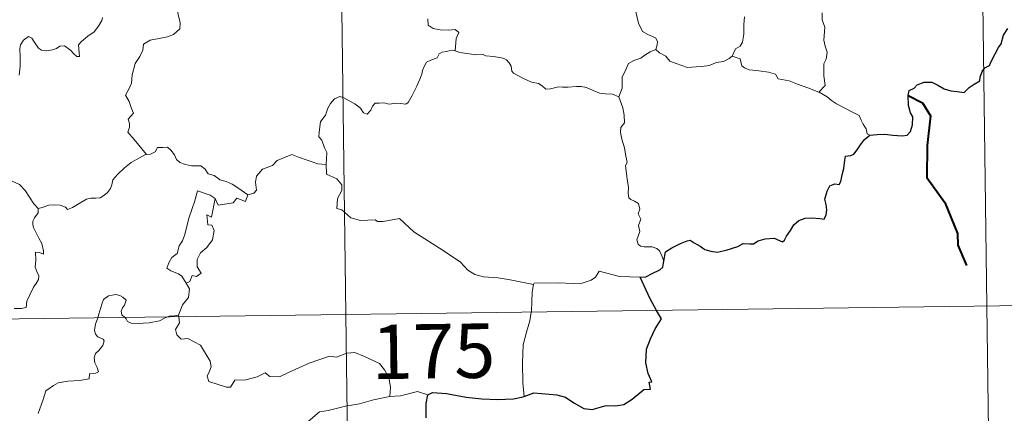
# Model space of a CAD drawing. Units: metres. Extents: x 589971 to 594465, y 4693919 to 4696947.
# Drawn here: x 590555 to 590691, y 4695966 to 4696021 of the extents above; entities that cross this region are included whole.
import ezdxf
from ezdxf.enums import TextEntityAlignment as Align

# ---------------------------------------------------------------- set-up
doc = ezdxf.new("R2010")
doc.units = ezdxf.units.M
doc.header["$MEASUREMENT"] = 0
doc.layers.add('Level 63', color=7, linetype='Continuous', lineweight=0)
doc.styles.add('Arial', font='ARIAL.TTF', dxfattribs={"height": 0.2})

msp = doc.modelspace()

# ---------------------------------------------------------------- linework, layer by layer
at = {"layer": 'Level 63', "linetype": 'Continuous', "lineweight": 0}
for points in [[(590596.77, 4696220.88, -0.74), (590599.97, 4695979.97, -0.74)], [(590685.84, 4696161.82, -0.74), (590688.24, 4695981.14, -0.74)], [(590575.12, 4696028.71, -0.74), (590575.29, 4696028.01, -0.74), (590575.88, 4696026.84, -0.74), (590576.64, 4696025.67, -0.74), (590577.12, 4696024.66, -0.74), (590577.21, 4696024.01, -0.74), (590576.89, 4696022.99, -0.74), (590576.65, 4696022.42, -0.74), (590576.89, 4696021.31, -0.74), (590577.17, 4696020.14, -0.74), (590577.12, 4696019.33, -0.74)], [(590642.64, 4696016.5, -0.74), (590642.83, 4696017.14, -0.74), (590642.89, 4696017.59, -0.74), (590642.61, 4696018.07, -0.74), (590641.54, 4696018.54, -0.74), (590640.82, 4696018.94, -0.74), (590640.28, 4696020.1, -0.74), (590639.76, 4696022.28, -0.74), (590639.44, 4696024.99, -0.74)], [(590554.96, 4696012.95, -0.74), (590555.12, 4696014.19, -0.74), (590555.13, 4696015.46, -0.74), (590555.05, 4696016.57, -0.74), (590555.17, 4696017.14, -0.74), (590555.56, 4696017.75, -0.74), (590556.25, 4696018.27, -0.74), (590556.71, 4696018.05, -0.74), (590557.04, 4696017.53, -0.74), (590557.64, 4696016.68, -0.74), (590558.07, 4696016.38, -0.74), (590558.8, 4696016.3, -0.74), (590559.59, 4696016.42, -0.74), (590560.12, 4696016.61, -0.74), (590560.57, 4696016.93, -0.74), (590561.24, 4696016.99, -0.74), (590562.05, 4696016.38, -0.74), (590562.52, 4696015.89, -0.74), (590562.94, 4696015.49, -0.74), (590563.27, 4696015.53, -0.74), (590563.17, 4696017.1, -0.74), (590563.56, 4696017.6, -0.74), (590564.45, 4696018.31, -0.74), (590565.31, 4696018.9, -0.74), (590565.91, 4696019.69, -0.74), (590566.38, 4696020.48, -0.74), (590566.45, 4696020.88, -0.74)], [(590611.23, 4696020.69, -0.74), (590611.31, 4696019.83, -0.74), (590611.97, 4696019.35, -0.74), (590612.97, 4696019.18, -0.74), (590614.1, 4696019.16, -0.74), (590615.02, 4696019.22, -0.74), (590615.53, 4696018.8, -0.74), (590615.13, 4696017.98, -0.74), (590615.01, 4696016.29, -0.74)], [(590654.86, 4696020.98, -0.74), (590654.77, 4696019.9, -0.74), (590654.78, 4696018.61, -0.74), (590654.57, 4696017.5, -0.74), (590654.24, 4696016.94, -0.74), (590653.62, 4696016.55, -0.74), (590653.16, 4696015.55, -0.74)], [(590665.11, 4696010.59, -0.74), (590665.95, 4696011.51, -0.74), (590665.8, 4696012.83, -0.74), (590665.78, 4696014.48, -0.74), (590666.12, 4696015.14, -0.74), (590666.25, 4696016.12, -0.74), (590665.97, 4696016.92, -0.74), (590665.8, 4696017.75, -0.74), (590665.91, 4696019.57, -0.74), (590665.57, 4696020.55, -0.74), (590665.54, 4696021.55, -0.74)], [(590577.12, 4696019.33, -0.74), (590576.23, 4696018.54, -0.74), (590575.39, 4696018.23, -0.74), (590574.26, 4696018, -0.74), (590573.02, 4696017.76, -0.74), (590572.09, 4696017.19, -0.74), (590572, 4696016.38, -0.74), (590571.59, 4696015.51, -0.74), (590570.97, 4696014.54, -0.74), (590570.55, 4696013, -0.74), (590570.46, 4696011.83, -0.74), (590570.06, 4696011.02, -0.74), (590569.6, 4696010.19, -0.74), (590570.12, 4696009.33, -0.74), (590570.45, 4696008.35, -0.74), (590570.71, 4696007.69, -0.74), (590569.97, 4696006.86, -0.74), (590570.16, 4696006.29, -0.74), (590570.17, 4696005.77, -0.74), (590569.94, 4696005.11, -0.74), (590570.81, 4696004.06, -0.74), (590572.51, 4696002.01, -0.74)], [(590642.64, 4696016.5, -0.74), (590641.86, 4696016.15, -0.74), (590641.11, 4696015.68, -0.74), (590640.56, 4696015.27, -0.74), (590639.62, 4696014.95, -0.74), (590638.9, 4696014.54, -0.74), (590638.55, 4696013.8, -0.74), (590637.99, 4696012.65, -0.74), (590638, 4696011.17, -0.74), (590637.56, 4696009.95, -0.74)], [(590653.16, 4696015.55, -0.74), (590652.75, 4696015.25, -0.74), (590651.95, 4696014.81, -0.74), (590650.94, 4696014.67, -0.74), (590650.04, 4696014.29, -0.74), (590648.93, 4696014.15, -0.74), (590648.18, 4696014.1, -0.74), (590646.99, 4696013.99, -0.74), (590645.43, 4696014.57, -0.74), (590644.58, 4696014.89, -0.74), (590644.02, 4696015.58, -0.74), (590643.16, 4696016, -0.74), (590642.64, 4696016.5, -0.74)], [(590615.01, 4696016.29, -0.74), (590614.88, 4696016.32, -0.74), (590614.2, 4696016.3, -0.74), (590613.8, 4696016.18, -0.74), (590613.24, 4696016.11, -0.74), (590612.79, 4696015.89, -0.74), (590612.52, 4696015.31, -0.74), (590611.68, 4696015.01, -0.74), (590611.07, 4696014.72, -0.74), (590610.73, 4696014.12, -0.74), (590610.52, 4696013.59, -0.74), (590610.44, 4696013.07, -0.74), (590610.13, 4696012.39, -0.74), (590609.72, 4696011.44, -0.74), (590609.11, 4696010.12, -0.74), (590608.53, 4696009.19, -0.74), (590608.23, 4696008.95, -0.74), (590607.47, 4696009.06, -0.74), (590606.93, 4696009.08, -0.74), (590605.89, 4696008.96, -0.74), (590605.25, 4696009.12, -0.74), (590604.55, 4696009.09, -0.74), (590604, 4696009.07, -0.74), (590603.65, 4696008.67, -0.74), (590603.41, 4696008.13, -0.74), (590602.91, 4696007.58, -0.74), (590602.41, 4696007.76, -0.74), (590601.99, 4696008.38, -0.74), (590601.2, 4696008.99, -0.74), (590600.41, 4696009.42, -0.74), (590599.57, 4696009.86, -0.74), (590599.12, 4696010.02, -0.74), (590598.39, 4696009.67, -0.74), (590597.83, 4696009.06, -0.74), (590597.5, 4696008.41, -0.74)], [(590637.56, 4696009.95, -0.74), (590636.68, 4696010.32, -0.74), (590635.71, 4696010.38, -0.74), (590634.89, 4696010.48, -0.74), (590634.02, 4696010.82, -0.74), (590633.1, 4696011.24, -0.74), (590632.37, 4696011.39, -0.74), (590631.72, 4696011.39, -0.74), (590630.56, 4696011.28, -0.74), (590629.81, 4696011.27, -0.74), (590629.25, 4696011.34, -0.74), (590628.16, 4696011.04, -0.74), (590627.48, 4696010.99, -0.74), (590627, 4696011.45, -0.74), (590626.47, 4696011.78, -0.74), (590625.53, 4696011.99, -0.74), (590624.33, 4696012.54, -0.74), (590623.05, 4696013.2, -0.74), (590622.81, 4696013.47, -0.74), (590622.73, 4696014.18, -0.74), (590622.43, 4696014.65, -0.74), (590622.08, 4696015.06, -0.74), (590621.61, 4696015.3, -0.74), (590620.29, 4696015.49, -0.74), (590619.23, 4696015.6, -0.74), (590618.89, 4696015.81, -0.74), (590617.88, 4696015.75, -0.74), (590616.95, 4696015.87, -0.74), (590615.67, 4696016.06, -0.74), (590615.01, 4696016.29, -0.74)], [(590665.11, 4696010.59, -0.74), (590663.58, 4696011.21, -0.74), (590662.17, 4696011.71, -0.74), (590660.99, 4696012.15, -0.74), (590659.51, 4696012.42, -0.74), (590659.14, 4696013.09, -0.74), (590658.15, 4696013.37, -0.74), (590656.83, 4696013.54, -0.74), (590655.51, 4696013.69, -0.74), (590654.86, 4696013.93, -0.74), (590654.48, 4696014.22, -0.74), (590654.26, 4696015.18, -0.74), (590653.16, 4696015.55, -0.74)], [(590557.59, 4695994.56, -0.74), (590556.98, 4695995.22, -0.74), (590555.82, 4695997.06, -0.74), (590555.01, 4695997.89, -0.74), (590553.49, 4695998.59, -0.74), (590551.77, 4695999.9, -0.74), (590550.07, 4696001.13, -0.74), (590547.79, 4696002.81, -0.74), (590545.71, 4696004.33, -0.74), (590543.56, 4696005.45, -0.74), (590542.57, 4696005.9, -0.74), (590541.56, 4696005.57, -0.74), (590540.57, 4696005.95, -0.74), (590539.44, 4696006.17, -0.74), (590539.16, 4696007.06, -0.74), (590539.05, 4696007.66, -0.74), (590537.92, 4696008.54, -0.74), (590536, 4696009.68, -0.74), (590534.29, 4696010.64, -0.74)], [(590643.75, 4695987.32, -0.74), (590643.46, 4695988.06, -0.74), (590643.16, 4695988.76, -0.74), (590642.77, 4695989.04, -0.74), (590642.15, 4695989.3, -0.74), (590641.05, 4695989.28, -0.74), (590640.54, 4695989.39, -0.74), (590640.2, 4695989.64, -0.74), (590640.01, 4695990.24, -0.74), (590640.45, 4695991.39, -0.74), (590640.24, 4695992.25, -0.74), (590640.58, 4695993.11, -0.74), (590640.21, 4695993.86, -0.74), (590640.43, 4695994.49, -0.74), (590640.27, 4695995.27, -0.74), (590639.7, 4695995.6, -0.74), (590639.2, 4695995.81, -0.74), (590638.91, 4695996.06, -0.74), (590638.82, 4695996.68, -0.74), (590638.86, 4695997.48, -0.74), (590638.71, 4695998.68, -0.74), (590638.48, 4696000.47, -0.74), (590638.69, 4696000.96, -0.74), (590638.51, 4696001.76, -0.74), (590638.31, 4696002.93, -0.74), (590637.98, 4696004.12, -0.74), (590637.8, 4696005.05, -0.74), (590637.83, 4696005.75, -0.74), (590638.33, 4696006.39, -0.74), (590638.3, 4696007.41, -0.74), (590638.12, 4696008.44, -0.74), (590637.56, 4696009.95, -0.74)], [(590672.13, 4696004.66, -0.74), (590671.75, 4696004.86, -0.74), (590671.6, 4696005.57, -0.74), (590671.21, 4696006.18, -0.74), (590670.92, 4696006.75, -0.74), (590670.66, 4696007.37, -0.74), (590669.62, 4696007.9, -0.74), (590668.67, 4696008.38, -0.74), (590667.54, 4696008.98, -0.74), (590666.83, 4696009.46, -0.74), (590666.26, 4696009.97, -0.74), (590665.14, 4696010.58, -0.74), (590665.11, 4696010.59, -0.74)], [(590597.5, 4696008.41, -0.74), (590597.18, 4696007.41, -0.74), (590596.84, 4696007, -0.74), (590596.49, 4696006.51, -0.74), (590596.3, 4696005.07, -0.74), (590596.25, 4696004.46, -0.74), (590596.64, 4696003.98, -0.74), (590597.02, 4696002.92, -0.74), (590597.33, 4696002.27, -0.74), (590597.31, 4696001.46, -0.74), (590597.27, 4696000.64, -0.74)], [(590572.51, 4696002.01, -0.74), (590573.05, 4696002.08, -0.74), (590573.7, 4696002.37, -0.74), (590574.03, 4696002.98, -0.74), (590574.75, 4696002.99, -0.74), (590575.39, 4696003.03, -0.74), (590575.88, 4696002.59, -0.74), (590576.35, 4696001.98, -0.74), (590576.62, 4696001.34, -0.74), (590577.09, 4696000.9, -0.74), (590577.88, 4696000.62, -0.74), (590578.71, 4696000.47, -0.74), (590579.39, 4696000.46, -0.74), (590579.99, 4696000.44, -0.74), (590580.57, 4696000, -0.74), (590581.01, 4695999.37, -0.74), (590581.85, 4695999.1, -0.74), (590582.35, 4695998.77, -0.74), (590582.62, 4695998.5, -0.74), (590583.48, 4695998.27, -0.74), (590584.32, 4695997.91, -0.74), (590585.23, 4695997.31, -0.74), (590586.45, 4695996.47, -0.74)], [(590557.59, 4695994.56, -0.74), (590558.16, 4695994.7, -0.74), (590559.04, 4695995.01, -0.74), (590559.79, 4695995.1, -0.74), (590560.61, 4695995.05, -0.74), (590561.35, 4695994.75, -0.74), (590561.64, 4695994.42, -0.74), (590562.3, 4695994.71, -0.74), (590563.25, 4695995.28, -0.74), (590564.26, 4695995.86, -0.74), (590564.83, 4695996, -0.74), (590565.53, 4695995.98, -0.74), (590566.11, 4695996.05, -0.74), (590566.63, 4695996.37, -0.74), (590567.13, 4695996.76, -0.74), (590567.56, 4695997.32, -0.74), (590567.73, 4695997.83, -0.74), (590567.88, 4695998.54, -0.74), (590568.54, 4695999.25, -0.74), (590569.48, 4696000.16, -0.74), (590570.4, 4696000.91, -0.74), (590571.55, 4696001.54, -0.74), (590572.36, 4696001.99, -0.74), (590572.51, 4696002.01, -0.74)], [(590597.27, 4696000.64, -0.74), (590596.09, 4696000.73, -0.74), (590593.42, 4696001.66, -0.74), (590592.54, 4696002, -0.74), (590590.52, 4696001.17, -0.74), (590589.86, 4696000.48, -0.74), (590588.5, 4696000.01, -0.74), (590587.67, 4695999.04, -0.74), (590587.54, 4695998.18, -0.74), (590587.65, 4695997.08, -0.74), (590587.29, 4695996.7, -0.74), (590586.45, 4695996.47, -0.74)], [(590625.8, 4695984.09, -0.74), (590622.61, 4695984.75, -0.74), (590620.92, 4695985.03, -0.74), (590618.93, 4695985.15, -0.74), (590617.7, 4695985.49, -0.74), (590616.75, 4695986.08, -0.74), (590615.75, 4695987.18, -0.74), (590613.35, 4695988.8, -0.74), (590609.31, 4695991.35, -0.74), (590607.36, 4695993.21, -0.74), (590605.08, 4695992.78, -0.74), (590604.31, 4695992.79, -0.74), (590604, 4695993.02, -0.74), (590601.99, 4695992.9, -0.74), (590600.65, 4695993.29, -0.74), (590599.39, 4695994.37, -0.74), (590598.72, 4695994.55, -0.74), (590598.83, 4695995.94, -0.74), (590599.42, 4695997.04, -0.74), (590599.43, 4695997.84, -0.74), (590598.7, 4695998.68, -0.74), (590597.3, 4695999.3, -0.74), (590597.27, 4696000.64, -0.74)], [(590581.95, 4695995.94, -0.74), (590581.29, 4695996.4, -0.74), (590579.55, 4695996.99, -0.74), (590579.16, 4695995.62, -0.74), (590578.32, 4695993.23, -0.74), (590577.78, 4695991, -0.74), (590577.48, 4695990.14, -0.74), (590576.99, 4695989.41, -0.74), (590576.73, 4695988.38, -0.74), (590575.98, 4695987.8, -0.74), (590575.59, 4695987.08, -0.74), (590575.33, 4695986.37, -0.74), (590575.87, 4695985.97, -0.74), (590576.9, 4695985.56, -0.74), (590577.39, 4695985.24, -0.74), (590577.99, 4695984.29, -0.74)], [(590586.45, 4695996.47, -0.74), (590586.15, 4695995.53, -0.74), (590584.93, 4695996, -0.74), (590584.45, 4695995.36, -0.74), (590582.36, 4695995.01, -0.74), (590581.95, 4695995.94, -0.74)], [(590581.95, 4695995.94, -0.74), (590581.44, 4695993.4, -0.74), (590580.82, 4695993.69, -0.74), (590580.94, 4695992.34, -0.74), (590581.53, 4695992.27, -0.74), (590581.82, 4695991.52, -0.74), (590581.59, 4695990.27, -0.74), (590580.84, 4695989.19, -0.74), (590579.93, 4695988.48, -0.74), (590579.49, 4695987.54, -0.74), (590579.51, 4695986.55, -0.74), (590580.06, 4695985.68, -0.74), (590579.4, 4695985.22, -0.74), (590578.78, 4695985.32, -0.74), (590578.5, 4695984.53, -0.74), (590577.99, 4695984.29, -0.74)], [(590554.28, 4695980.78, -0.74), (590555.31, 4695980.79, -0.74), (590555.95, 4695980.93, -0.74), (590556.05, 4695981.82, -0.74), (590556.45, 4695982.69, -0.74), (590556.93, 4695983.74, -0.74), (590557.33, 4695984.25, -0.74), (590557.64, 4695984.79, -0.74), (590557.68, 4695985.28, -0.74), (590557.41, 4695985.89, -0.74), (590557.17, 4695986.48, -0.74), (590557.25, 4695987.46, -0.74), (590557.23, 4695988.55, -0.74), (590557.8, 4695988.49, -0.74), (590558.32, 4695988.28, -0.74), (590558.35, 4695988.72, -0.74), (590558.11, 4695989.73, -0.74), (590557.67, 4695990.49, -0.74), (590556.95, 4695991.94, -0.74), (590556.85, 4695992.35, -0.74), (590556.86, 4695992.84, -0.74), (590557.11, 4695993.28, -0.74), (590557.6, 4695993.96, -0.74), (590557.59, 4695994.56, -0.74)], [(590640.47, 4695985.11, -0.74), (590637.65, 4695985.2, -0.74), (590634.83, 4695985.95, -0.74), (590634.36, 4695985.12, -0.74), (590633.75, 4695984.69, -0.74), (590632.5, 4695984.3, -0.74), (590631.27, 4695984.23, -0.74), (590629.18, 4695984.34, -0.74), (590625.89, 4695984.28, -0.74), (590625.8, 4695984.09, -0.74)], [(590577.99, 4695984.29, -0.74), (590578.42, 4695983.49, -0.74), (590578.29, 4695982.31, -0.74), (590577.45, 4695981.31, -0.74), (590576.93, 4695979.86, -0.74)], [(590625.8, 4695984.09, -0.74), (590625.62, 4695983.04, -0.74), (590625.58, 4695981.7, -0.74), (590625.51, 4695980.41, -0.74), (590625.49, 4695980.31, -0.74)], [(590569.51, 4695979.56, -0.74), (590569.12, 4695979.94, -0.74), (590569.03, 4695980.42, -0.74), (590569.22, 4695980.9, -0.74), (590569.47, 4695981.24, -0.74), (590569.69, 4695981.94, -0.74), (590569.24, 4695982.35, -0.74), (590568.83, 4695982.59, -0.74), (590568.31, 4695982.71, -0.74), (590567.27, 4695982.55, -0.74), (590566.61, 4695982.03, -0.74), (590566.35, 4695981.37, -0.74), (590565.95, 4695980.03, -0.74), (590565.79, 4695979.51, -0.74)], [(590246.87, 4695975.29, -0.74), (590776.51, 4695982.31, -0.74)], [(590576.93, 4695979.86, -0.74), (590576.36, 4695979.77, -0.74), (590575.63, 4695979.72, -0.74), (590575.42, 4695979.64, -0.74)], [(590576.93, 4695979.86, -0.74), (590576.95, 4695979.66, -0.74)], [(590599.97, 4695979.97, -0.74), (590603.96, 4695678.84, -0.74)], [(590625.49, 4695980.31, -0.74), (590625.29, 4695979.09, -0.74), (590624.82, 4695977.55, -0.74), (590624.39, 4695975.81, -0.74), (590624.3, 4695973.29, -0.74), (590624.33, 4695970.55, -0.74), (590624.51, 4695968.68, -0.74)], [(590688.24, 4695981.14, -0.74), (590689.83, 4695860.68, -0.74)], [(590565.79, 4695979.51, -0.74), (590565.5, 4695978.65, -0.74), (590565.34, 4695977.78, -0.74), (590565.48, 4695977.28, -0.74), (590565.8, 4695976.88, -0.74), (590566.55, 4695976.58, -0.74), (590566.67, 4695976.33, -0.74), (590566.48, 4695975.7, -0.74), (590565.97, 4695975.01, -0.74), (590565.5, 4695974.6, -0.74), (590565.31, 4695973.99, -0.74), (590565.4, 4695973.29, -0.74), (590565.7, 4695972.66, -0.74), (590565.88, 4695972.07, -0.74), (590565.55, 4695971.9, -0.74), (590564.65, 4695971.78, -0.74), (590564.6, 4695971.1, -0.74), (590563.3, 4695970.89, -0.74), (590561.66, 4695970.8, -0.74), (590560.36, 4695970.55, -0.74), (590559.71, 4695970.21, -0.74), (590558.64, 4695969.47, -0.74), (590558.26, 4695968.28, -0.74), (590557.59, 4695966.33, -0.74)], [(590575.42, 4695979.64, -0.74), (590575.06, 4695979.51, -0.74), (590574.32, 4695979.11, -0.74), (590572.89, 4695978.8, -0.74), (590571.24, 4695978.75, -0.74), (590570.38, 4695978.76, -0.74), (590569.9, 4695978.99, -0.74), (590569.7, 4695979.37, -0.74), (590569.51, 4695979.56, -0.74)], [(590576.95, 4695979.66, -0.74), (590577.05, 4695978.82, -0.74), (590576.52, 4695977.89, -0.74), (590576.67, 4695977.15, -0.74)], [(590576.67, 4695977.15, -0.74), (590577.29, 4695976.58, -0.74), (590578.21, 4695976.64, -0.74), (590579.97, 4695975.76, -0.74), (590581.27, 4695973.53, -0.74), (590581.43, 4695972.76, -0.74), (590581.18, 4695972.15, -0.74), (590580.88, 4695971.49, -0.74), (590581.08, 4695970.72, -0.74), (590583.54, 4695969.95, -0.74), (590584.08, 4695969.98, -0.74), (590584.69, 4695970.91, -0.74), (590586.2, 4695970.97, -0.74), (590587.77, 4695971.4, -0.74), (590588.87, 4695971.92, -0.74), (590589.5, 4695971.45, -0.74), (590590.81, 4695971.38, -0.74), (590592.07, 4695972, -0.74), (590594.92, 4695973.28, -0.74), (590597.71, 4695974.25, -0.74), (590598.66, 4695974.1, -0.74), (590600.11, 4695974.64, -0.74), (590601.18, 4695974.74, -0.74), (590602.51, 4695974.17, -0.74), (590604.58, 4695973.22, -0.74), (590605.27, 4695972.34, -0.74), (590605.87, 4695971.3, -0.74), (590606.1, 4695969.94, -0.74), (590606.04, 4695968.68, -0.74)], [(590611.27, 4695968.92, -0.74), (590609.81, 4695969.38, -0.74), (590607.51, 4695968.76, -0.74), (590606.04, 4695968.68, -0.74)], [(590606.04, 4695968.68, -0.74), (590603.75, 4695968.2, -0.74), (590601.84, 4695967.65, -0.74), (590599.91, 4695967.33, -0.74), (590597.54, 4695966.75, -0.74), (590596.34, 4695966.55, -0.74), (590594.75, 4695965.22, -0.74), (590593.3, 4695964.53, -0.74), (590591.16, 4695963.44, -0.74), (590589.72, 4695963.31, -0.74)]]:
    msp.add_polyline3d(points, dxfattribs=at)
at = {"layer": 'Level 63', "linetype": 'Continuous', "lineweight": 30}
for points in [[(590672.13, 4696004.66, -0.74), (590673.13, 4696004.76, -0.74), (590674.19, 4696004.81, -0.74), (590675.28, 4696004.67, -0.74), (590676.55, 4696004.58, -0.74), (590677.27, 4696004.68, -0.74), (590677.71, 4696005.2, -0.74), (590677.98, 4696006.09, -0.74), (590678.02, 4696007.2, -0.74), (590677.73, 4696007.77, -0.74), (590677.44, 4696008.77, -0.74), (590677.38, 4696010.12, -0.74), (590677.53, 4696010.81, -0.74), (590678.22, 4696011.14, -0.74), (590678.63, 4696011.61, -0.74), (590679.58, 4696011.97, -0.74), (590680.65, 4696011.98, -0.74), (590681.49, 4696011.55, -0.74), (590682.37, 4696011.08, -0.74), (590683.25, 4696010.76, -0.74), (590684.13, 4696010.67, -0.74), (590685.09, 4696010.55, -0.74), (590685.79, 4696011.26, -0.74), (590686.47, 4696011.69, -0.74), (590687.28, 4696012.16, -0.74), (590687.32, 4696012.65, -0.74), (590687.56, 4696013.46, -0.74), (590687.96, 4696013.97, -0.74), (590688.58, 4696014.25, -0.74), (590688.85, 4696014.91, -0.74), (590689.82, 4696016.74, -0.74), (590690.2, 4696017.26, -0.74), (590690.52, 4696018.46, -0.74), (590691.12, 4696019.37, -0.74)], [(590643.75, 4695987.32, -0.74), (590644, 4695988.59, -0.74), (590644.87, 4695989.14, -0.74), (590646.03, 4695989.76, -0.74), (590646.95, 4695990.11, -0.74), (590647.38, 4695990.23, -0.74), (590647.94, 4695989.83, -0.74), (590648.76, 4695989.37, -0.74), (590649.41, 4695988.92, -0.74), (590650.23, 4695988.68, -0.74), (590651.11, 4695988.56, -0.74), (590652.34, 4695988.82, -0.74), (590653.95, 4695989.34, -0.74), (590654.67, 4695989.75, -0.74), (590655.58, 4695989.71, -0.74), (590656.09, 4695989.7, -0.74), (590656.73, 4695990.14, -0.74), (590657.72, 4695990.39, -0.74), (590658.92, 4695990.47, -0.74), (590660.07, 4695989.99, -0.74), (590660.36, 4695990.2, -0.74), (590660.62, 4695990.77, -0.74), (590661.17, 4695991.54, -0.74), (590661.65, 4695992.32, -0.74), (590662.36, 4695992.9, -0.74), (590663.23, 4695993.22, -0.74), (590664.09, 4695993.3, -0.74), (590665.25, 4695993.2, -0.74), (590665.82, 4695993.1, -0.74), (590666.08, 4695993.68, -0.74), (590666.19, 4695994.38, -0.74), (590666.08, 4695995.14, -0.74), (590665.94, 4695995.84, -0.74), (590666.25, 4695996.97, -0.74), (590666.59, 4695997.7, -0.74), (590667.28, 4695997.95, -0.74), (590667.87, 4695997.9, -0.74), (590668.12, 4695998.27, -0.74), (590668.31, 4695999.23, -0.74), (590668.54, 4696000.1, -0.74), (590668.67, 4696001.21, -0.74), (590668.75, 4696001.79, -0.74), (590669.48, 4696001.87, -0.74), (590669.93, 4696002.05, -0.74), (590670.38, 4696002.66, -0.74), (590670.81, 4696003.35, -0.74), (590671.38, 4696004.1, -0.74), (590672.13, 4696004.66, -0.74)], [(590640.47, 4695985.11, -0.74), (590641.27, 4695985.17, -0.74), (590642.13, 4695985.62, -0.74), (590643.2, 4695986.13, -0.74), (590643.63, 4695986.48, -0.74), (590643.75, 4695987.32, -0.74)], [(590642.75, 4695980.54, -0.74), (590641.86, 4695982.11, -0.74), (590640.47, 4695985.11, -0.74)], [(590624.51, 4695968.68, -0.74), (590625.85, 4695969.17, -0.74), (590629.03, 4695968.92, -0.74), (590630.21, 4695968.6, -0.74), (590631.35, 4695967.78, -0.74), (590632.72, 4695967.03, -0.74), (590633.88, 4695966.87, -0.74), (590635.81, 4695967.45, -0.74), (590637.07, 4695967.38, -0.74), (590638.26, 4695967.58, -0.74), (590639.4, 4695968.32, -0.74), (590641.01, 4695969.64, -0.74), (590641.9, 4695969.67, -0.74), (590641.73, 4695970.63, -0.74), (590642.11, 4695970.71, -0.74), (590641.57, 4695971.83, -0.74), (590641.29, 4695973.32, -0.74), (590641.37, 4695975.21, -0.74), (590641.89, 4695976.61, -0.74), (590642.55, 4695978.01, -0.74), (590643.41, 4695979.35, -0.74), (590642.75, 4695980.54, -0.74)], [(590611.27, 4695968.92, -0.74), (590611.89, 4695969.22, -0.74), (590613.84, 4695969.07, -0.74), (590616.52, 4695968.6, -0.74), (590618.68, 4695968.36, -0.74), (590620.85, 4695968.25, -0.74), (590623.04, 4695968.34, -0.74), (590624.39, 4695968.64, -0.74), (590624.51, 4695968.68, -0.74)], [(590611, 4695965.72, -0.74), (590611.03, 4695967.71, -0.74), (590611.27, 4695968.92, -0.74)]]:
    msp.add_polyline3d(points, dxfattribs=at)
at = {"layer": 'Level 63', "linetype": 'Continuous', "lineweight": 40}
msp.add_polyline3d([(590677.38, 4696010.12, -0.74), (590679.38, 4696009.13, -0.74), (590680.47, 4696007.36, -0.74), (590680.01, 4696003.25, -0.74), (590679.97, 4695998.83, -0.74), (590682.45, 4695995.4, -0.74), (590684.19, 4695991.12, -0.74), (590684.22, 4695989.54, -0.74), (590685.42, 4695986.72, -0.74)], dxfattribs=at)

# ---------------------------------------------------------------- texts
at = {"layer": 'Level 63', "linetype": 'Continuous', "lineweight": 13, "style": 'Arial'}
msp.add_text('175', height=7.5, rotation=0.76, dxfattribs=at).set_placement((590612.02, 4695974.91, -0.74), align=Align.MIDDLE_CENTER)

doc.saveas('drawing.dxf')
